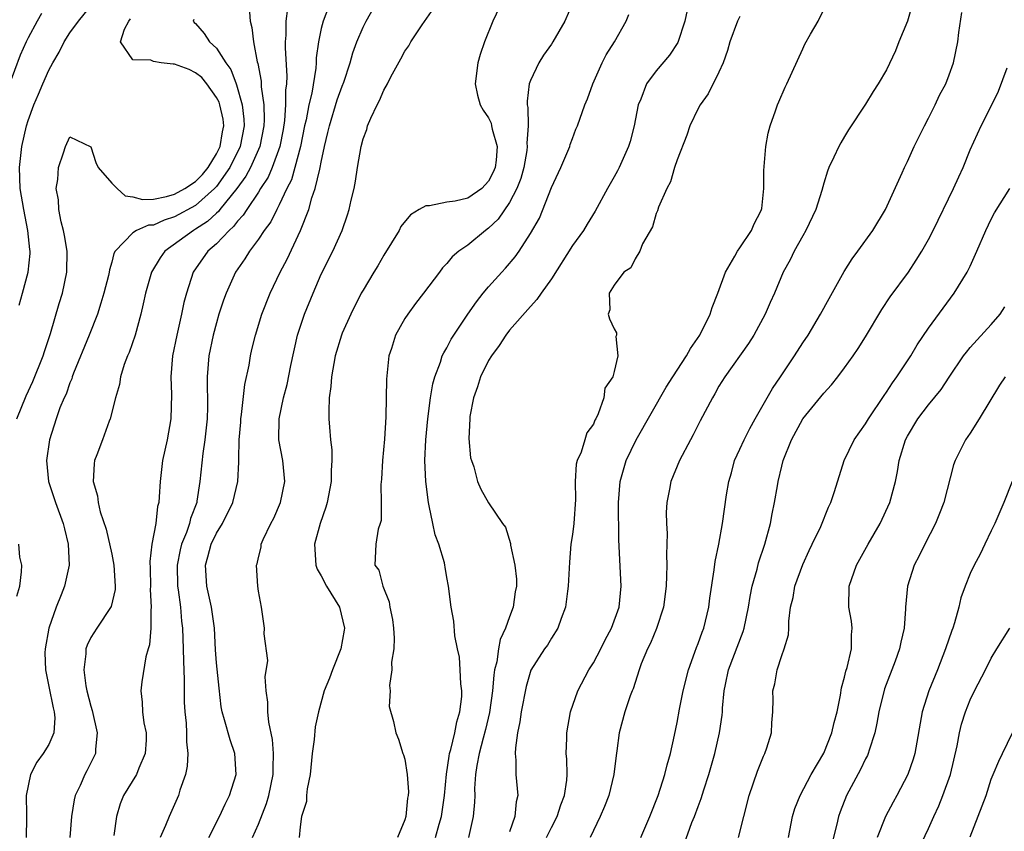
# Model space of a CAD drawing. Units: inches. Extents: x 2631000 to 2634000, y 1497000 to 1500000.
# Drawn here: x 2631562 to 2631656, y 1498232 to 1498309 of the extents above; entities that cross this region are included whole.
import ezdxf

# ---------------------------------------------------------------- set-up
doc = ezdxf.new("R2010")
doc.units = ezdxf.units.IN
doc.header["$MEASUREMENT"] = 0
doc.layers.add('LD26311497_2ft', color=182, linetype='Continuous')

msp = doc.modelspace()

# ---------------------------------------------------------------- linework, layer by layer
at = {"layer": 'LD26311497_2ft'}
for points, elevation in [([(2631580.268, 1498231), (2631581.292, 1498233), (2631581.817, 1498234.182), (2631582.247, 1498235), (2631582.87, 1498237), (2631582.769, 1498239), (2631582.31, 1498240.31), (2631581.781, 1498242.22), (2631581.536, 1498243), (2631581.46, 1498243.46), (2631581.244, 1498245.244), (2631581, 1498247.662), (2631580.907, 1498248.907), (2631580.808, 1498251), (2631580.533, 1498253), (2631580.08, 1498255), (2631579.94, 1498257), (2631580.183, 1498257.817), (2631580.483, 1498259), (2631581, 1498260.054), (2631581.57, 1498261), (2631582.551, 1498263), (2631583.048, 1498265), (2631583.141, 1498266.859), (2631583.126, 1498267.126), (2631583.175, 1498269), (2631583.318, 1498270.682), (2631583.33, 1498271), (2631583.393, 1498271.393), (2631583.715, 1498274.285), (2631584.109, 1498276.109), (2631584.252, 1498277), (2631584.389, 1498277.611), (2631584.728, 1498279), (2631585.337, 1498281), (2631586.125, 1498283), (2631587.093, 1498285), (2631587.76, 1498286.24), (2631589.028, 1498289), (2631589.815, 1498291), (2631590.115, 1498292.114), (2631590.436, 1498293), (2631590.859, 1498294.86), (2631590.906, 1498295), (2631591, 1498295.517), (2631591.321, 1498297), (2631591.653, 1498298.347), (2631591.782, 1498299), (2631592.544, 1498301.456), (2631593, 1498302.765), (2631593.159, 1498303.159), (2631593.777, 1498305), (2631594.04, 1498305.96), (2631594.424, 1498307), (2631595, 1498308.413), (2631595.284, 1498309), (2631597, 1498312.009)], 9068), ([(2631562.15, 1498281.849), (2631562.478, 1498283), (2631563.015, 1498285), (2631563.204, 1498286.796), (2631563.208, 1498287), (2631563.178, 1498287.178), (2631562.987, 1498289), (2631562.595, 1498291), (2631562.265, 1498293), (2631562.192, 1498295), (2631562.419, 1498297), (2631562.852, 1498299), (2631563, 1498299.5), (2631563.552, 1498301), (2631563.996, 1498302.005), (2631564.407, 1498303), (2631565, 1498304.31), (2631565.38, 1498305), (2631565.983, 1498306.017), (2631566.459, 1498307), (2631567, 1498307.871), (2631567.817, 1498309), (2631569.436, 1498311)], 9056), ([(2631608.36, 1498311), (2631607.407, 1498309), (2631606.616, 1498307), (2631606.201, 1498305.799), (2631605.959, 1498305), (2631605.715, 1498303), (2631605.924, 1498301.924), (2631606.174, 1498301), (2631606.489, 1498300.489), (2631607, 1498299.74), (2631607.228, 1498299.229), (2631607.28, 1498299), (2631607.32, 1498298.68), (2631607.8, 1498297), (2631607.71, 1498295.71), (2631607.607, 1498295), (2631607.437, 1498294.563), (2631607, 1498293.693), (2631606.35, 1498293), (2631605, 1498292.062), (2631603.804, 1498291.804), (2631603, 1498291.707), (2631601.345, 1498291.345), (2631601, 1498291.356), (2631600.369, 1498291), (2631599.531, 1498290.469), (2631598.626, 1498289.374), (2631598.44, 1498289), (2631597, 1498286.627), (2631596.405, 1498285.595), (2631596.021, 1498285), (2631595, 1498283.298), (2631594.837, 1498283), (2631593.832, 1498281), (2631593, 1498279.174), (2631592.93, 1498279), (2631592.348, 1498277), (2631591.989, 1498275), (2631591.928, 1498274.072), (2631591.778, 1498273), (2631591.72, 1498271.72), (2631591.747, 1498271), (2631591.803, 1498270.197), (2631591.902, 1498269), (2631592.022, 1498268.023), (2631592.029, 1498267), (2631591.944, 1498266.056), (2631591.943, 1498265), (2631591.577, 1498263), (2631591.447, 1498262.553), (2631590.914, 1498261), (2631590.351, 1498259), (2631590.482, 1498257), (2631590.616, 1498256.616), (2631591, 1498255.981), (2631591.519, 1498255), (2631592.746, 1498253), (2631593.219, 1498251), (2631593.202, 1498250.799), (2631592.875, 1498249), (2631592.095, 1498247), (2631591.804, 1498246.196), (2631591.284, 1498245), (2631590.733, 1498243), (2631590.44, 1498241.56), (2631590.342, 1498240.342), (2631590.15, 1498239), (2631589.935, 1498237), (2631589.649, 1498235.649), (2631589.598, 1498235), (2631589.587, 1498234.413), (2631589.132, 1498233), (2631589, 1498232.001), (2631588.896, 1498231)], 9072), ([(2631615.095, 1498310.905), (2631614.267, 1498309), (2631613.145, 1498307), (2631613, 1498306.775), (2631612.251, 1498305.749), (2631611.799, 1498305), (2631611, 1498303.332), (2631610.879, 1498303), (2631610.662, 1498301.338), (2631610.688, 1498301), (2631610.746, 1498300.747), (2631610.762, 1498299), (2631610.657, 1498297.343), (2631610.688, 1498297), (2631610.638, 1498296.638), (2631610.351, 1498295), (2631610.059, 1498293.941), (2631609.693, 1498293), (2631609, 1498291.673), (2631607.92, 1498290.08), (2631607, 1498289.197), (2631606.706, 1498289), (2631605, 1498287.593), (2631604.146, 1498287), (2631603.52, 1498286.48), (2631603, 1498285.825), (2631602.589, 1498285.411), (2631602.295, 1498285), (2631600.78, 1498283), (2631600.001, 1498281.999), (2631599.285, 1498281), (2631599, 1498280.565), (2631598.112, 1498279), (2631597.713, 1498277.713), (2631597.463, 1498277), (2631597.23, 1498274.77), (2631597.18, 1498271.18), (2631597.042, 1498269.042), (2631596.852, 1498267), (2631596.774, 1498265.226), (2631596.711, 1498264.711), (2631596.74, 1498263), (2631596.722, 1498261.279), (2631596.64, 1498261), (2631596.437, 1498260.437), (2631596.223, 1498259), (2631596.124, 1498257), (2631596.517, 1498256.517), (2631596.89, 1498255), (2631597.512, 1498253.512), (2631597.572, 1498253), (2631597.807, 1498251.808), (2631597.903, 1498251), (2631597.969, 1498250.031), (2631597.939, 1498249), (2631597.734, 1498247.734), (2631597.762, 1498247), (2631597.523, 1498245.523), (2631597.579, 1498245), (2631597.512, 1498243.512), (2631597.915, 1498242.085), (2631598.118, 1498241), (2631598.376, 1498240.376), (2631598.809, 1498239), (2631598.878, 1498238.878), (2631599, 1498238.466), (2631599.2, 1498237), (2631599.338, 1498235.338), (2631599.314, 1498235), (2631599.257, 1498234.743), (2631599.1, 1498233), (2631599, 1498232.672), (2631598.287, 1498231)], 9074), ([(2631647.449, 1498310.551), (2631646.998, 1498309), (2631646.17, 1498307), (2631645.847, 1498306.153), (2631645, 1498304.337), (2631644.193, 1498303), (2631643.721, 1498302.279), (2631643, 1498301.063), (2631641.382, 1498298.618), (2631641, 1498297.956), (2631640.634, 1498297.366), (2631640.44, 1498297), (2631639.985, 1498295.985), (2631639.506, 1498295), (2631639.36, 1498294.64), (2631639, 1498293.495), (2631638.819, 1498292.819), (2631638.257, 1498291), (2631637.308, 1498289), (2631637, 1498288.475), (2631636.187, 1498287), (2631635.807, 1498286.193), (2631635.131, 1498285), (2631634.299, 1498283), (2631633.889, 1498282.111), (2631633.424, 1498281), (2631632.336, 1498279), (2631631.806, 1498278.194), (2631629.546, 1498275), (2631629, 1498274.105), (2631628.615, 1498273.385), (2631628.367, 1498273), (2631627.199, 1498270.8), (2631626.538, 1498269.462), (2631626.269, 1498269), (2631625.229, 1498267), (2631624.407, 1498265), (2631624.28, 1498264.28), (2631624.015, 1498263), (2631623.967, 1498262.033), (2631623.983, 1498261), (2631624.037, 1498260.037), (2631624.028, 1498259), (2631623.991, 1498258.009), (2631624.011, 1498257), (2631623.999, 1498255.999), (2631623.942, 1498255), (2631623.702, 1498253), (2631623.043, 1498250.957), (2631622.456, 1498249.543), (2631622.163, 1498249), (2631621.567, 1498247.567), (2631621.36, 1498247), (2631620.801, 1498245.199), (2631620.704, 1498245), (2631620.517, 1498244.517), (2631620.008, 1498243), (2631619.481, 1498241), (2631619.257, 1498239.257), (2631619.172, 1498238.828), (2631618.948, 1498237), (2631618.469, 1498235), (2631618.054, 1498233.945), (2631617.658, 1498233), (2631616.7, 1498231)], 9084), ([(2631564.29, 1498309.71), (2631563.869, 1498309), (2631563, 1498307.386), (2631562.81, 1498307), (2631562.251, 1498305.749), (2631561.18, 1498302.82)], 9054), ([(2631584.168, 1498309.832), (2631584.219, 1498309), (2631584.383, 1498308.383), (2631584.537, 1498307), (2631584.891, 1498305.109), (2631584.946, 1498304.946), (2631585.256, 1498303.256), (2631585.272, 1498302.728), (2631585.519, 1498301), (2631585.563, 1498299.563), (2631585.53, 1498299), (2631585.132, 1498297), (2631584.245, 1498295), (2631583.812, 1498294.188), (2631582.951, 1498293), (2631581.33, 1498291), (2631581.191, 1498290.809), (2631581, 1498290.649), (2631580.143, 1498289.857), (2631579, 1498289.107), (2631578.803, 1498289), (2631576.072, 1498287), (2631575.623, 1498286.377), (2631574.803, 1498285), (2631574.209, 1498283), (2631574.007, 1498281.993), (2631573.771, 1498281), (2631573.226, 1498279), (2631572.657, 1498277.343), (2631572.489, 1498277), (2631572.179, 1498276.179), (2631571.823, 1498275), (2631571.724, 1498274.276), (2631571.366, 1498273), (2631570.857, 1498271), (2631570.754, 1498270.754), (2631570.121, 1498269), (2631569.559, 1498267.559), (2631569.362, 1498267), (2631569.32, 1498266.68), (2631569.22, 1498265), (2631569.646, 1498263.646), (2631569.706, 1498263), (2631569.906, 1498262.094), (2631570.458, 1498260.458), (2631571, 1498258.057), (2631571.213, 1498257), (2631571.334, 1498255), (2631571.318, 1498254.682), (2631570.951, 1498253.049), (2631569.582, 1498251), (2631569, 1498250.089), (2631568.643, 1498249.357), (2631568.535, 1498249), (2631568.524, 1498248.524), (2631568.317, 1498247), (2631568.521, 1498245.479), (2631568.623, 1498245), (2631569, 1498243.533), (2631569.13, 1498243.13), (2631569.607, 1498241), (2631569.439, 1498239.439), (2631569.438, 1498239), (2631569.303, 1498238.697), (2631569, 1498238.123), (2631568.631, 1498237.369), (2631568.423, 1498237), (2631567.97, 1498235.97), (2631567.505, 1498235), (2631567.414, 1498234.585), (2631567.165, 1498233), (2631566.993, 1498231)], 9062), ([(2631587.8, 1498310.2), (2631587.637, 1498309), (2631587.636, 1498307.635), (2631587.574, 1498307), (2631587.562, 1498306.438), (2631587.718, 1498303.718), (2631587.679, 1498303), (2631587.592, 1498302.408), (2631587.607, 1498301), (2631587.508, 1498299.508), (2631587.362, 1498298.638), (2631587.043, 1498297), (2631586.322, 1498295), (2631585.931, 1498294.069), (2631585.219, 1498293), (2631585, 1498292.647), (2631583.892, 1498291), (2631583.562, 1498290.438), (2631583, 1498289.864), (2631582.637, 1498289.363), (2631582.202, 1498289), (2631581, 1498287.701), (2631580.188, 1498287), (2631578.779, 1498285), (2631578.123, 1498283), (2631577.889, 1498282.111), (2631577.666, 1498281), (2631577.204, 1498279), (2631576.79, 1498277), (2631576.627, 1498275), (2631576.699, 1498273.301), (2631576.639, 1498271), (2631576.284, 1498269), (2631575.855, 1498267), (2631575.609, 1498265), (2631575.538, 1498263.538), (2631575.488, 1498263), (2631575.381, 1498262.619), (2631575.22, 1498261), (2631574.838, 1498259), (2631574.626, 1498257.374), (2631574.665, 1498256.665), (2631574.694, 1498255), (2631574.682, 1498254.682), (2631574.771, 1498253), (2631574.724, 1498252.724), (2631574.718, 1498251), (2631574.607, 1498249.393), (2631574.475, 1498249), (2631574.261, 1498248.261), (2631573.876, 1498245.876), (2631573.767, 1498245), (2631573.905, 1498243.905), (2631573.935, 1498243), (2631574.062, 1498241.938), (2631574.276, 1498241), (2631574.272, 1498240.272), (2631574.195, 1498239), (2631573.601, 1498237.601), (2631573.369, 1498237), (2631572.13, 1498235), (2631571.81, 1498234.19), (2631571.455, 1498233), (2631571.183, 1498231.183)], 9064), ([(2631591.689, 1498310.311), (2631591.183, 1498309), (2631591, 1498308.273), (2631590.733, 1498307), (2631590.531, 1498305.469), (2631590.521, 1498305), (2631590.489, 1498304.488), (2631590.11, 1498302.11), (2631589.832, 1498301), (2631589.557, 1498299.557), (2631589.42, 1498299), (2631589.013, 1498297), (2631588.5, 1498295), (2631588.16, 1498293.84), (2631587.734, 1498293), (2631587, 1498291.442), (2631586.758, 1498291), (2631586.182, 1498289.818), (2631585.554, 1498289), (2631585, 1498288.144), (2631584.157, 1498287), (2631583.725, 1498286.275), (2631582.832, 1498285), (2631581.914, 1498283), (2631581.669, 1498282.331), (2631581.238, 1498281), (2631581, 1498280.174), (2631580.692, 1498279), (2631580.287, 1498277), (2631580.122, 1498275), (2631580.111, 1498273.889), (2631580.148, 1498273), (2631580.147, 1498272.147), (2631580.111, 1498271), (2631579.891, 1498269), (2631579.686, 1498267.686), (2631579.401, 1498265), (2631579.137, 1498263.137), (2631579.111, 1498263), (2631578.534, 1498261.466), (2631578.438, 1498261), (2631578.141, 1498260.141), (2631577.662, 1498259), (2631577.53, 1498258.469), (2631577.242, 1498257), (2631577.282, 1498255), (2631577.345, 1498254.655), (2631577.551, 1498253), (2631577.669, 1498251.669), (2631577.758, 1498251), (2631577.836, 1498249), (2631577.845, 1498247.845), (2631577.917, 1498246.083), (2631577.911, 1498245), (2631577.926, 1498243.926), (2631577.974, 1498243), (2631578.096, 1498241.904), (2631578.14, 1498241), (2631578.129, 1498240.129), (2631578.267, 1498239), (2631578.205, 1498237.795), (2631578.035, 1498237), (2631577.51, 1498235.51), (2631577.359, 1498235), (2631577, 1498234.149), (2631576.482, 1498233), (2631576.14, 1498232.14), (2631575.623, 1498231)], 9066), ([(2631584.427, 1498231), (2631585, 1498232.253), (2631585.772, 1498234.227), (2631585.995, 1498235), (2631586.408, 1498237), (2631586.401, 1498237.599), (2631586.458, 1498239), (2631586.364, 1498240.364), (2631585.995, 1498242.005), (2631585.9, 1498243), (2631585.909, 1498243.909), (2631585.738, 1498245), (2631585.651, 1498246.349), (2631585.915, 1498247.915), (2631585.542, 1498250.458), (2631585.579, 1498251), (2631585.308, 1498253), (2631585, 1498254.512), (2631584.937, 1498255), (2631584.818, 1498257), (2631584.875, 1498257.125), (2631585, 1498257.73), (2631585.264, 1498258.736), (2631585.272, 1498259), (2631585.447, 1498259.447), (2631586.184, 1498261), (2631586.489, 1498261.511), (2631587.111, 1498263), (2631587.524, 1498265), (2631587.342, 1498267), (2631586.972, 1498268.971), (2631586.974, 1498271), (2631587.402, 1498273), (2631587.742, 1498274.258), (2631588.098, 1498276.098), (2631588.747, 1498279), (2631589.412, 1498281), (2631590.223, 1498283), (2631591, 1498284.799), (2631592.106, 1498287), (2631592.999, 1498289), (2631593.517, 1498290.483), (2631593.685, 1498291), (2631593.87, 1498291.871), (2631594.143, 1498293), (2631594.294, 1498293.706), (2631594.485, 1498295), (2631594.819, 1498297), (2631595, 1498297.742), (2631595.352, 1498298.648), (2631595.441, 1498299), (2631595.736, 1498299.735), (2631596.345, 1498301), (2631596.585, 1498301.415), (2631597, 1498302.409), (2631597.327, 1498303), (2631597.67, 1498303.67), (2631598.617, 1498305.383), (2631599, 1498306.108), (2631599.361, 1498306.639), (2631599.557, 1498307), (2631600.638, 1498308.638), (2631601.756, 1498310.244)], 9070), ([(2631601.937, 1498231), (2631602.275, 1498232.275), (2631602.487, 1498233), (2631602.769, 1498235), (2631602.958, 1498237.042), (2631603.227, 1498238.773), (2631603.27, 1498239), (2631603.387, 1498239.387), (2631603.77, 1498241), (2631603.945, 1498242.055), (2631604.255, 1498243), (2631604.444, 1498244.444), (2631604.445, 1498245), (2631604.344, 1498245.656), (2631604.292, 1498247), (2631604.205, 1498248.205), (2631604.012, 1498249), (2631603.756, 1498250.244), (2631603.664, 1498251.664), (2631603.406, 1498253), (2631603.161, 1498255), (2631603, 1498255.835), (2631602.833, 1498256.833), (2631602.819, 1498257), (2631602.771, 1498257.229), (2631602.244, 1498259), (2631601.904, 1498259.904), (2631601.656, 1498261), (2631601.324, 1498262.676), (2631601.244, 1498263), (2631600.995, 1498264.995), (2631600.915, 1498267), (2631600.999, 1498269), (2631601.194, 1498271), (2631601.454, 1498273), (2631601.666, 1498274.334), (2631601.855, 1498275), (2631602.389, 1498276.39), (2631602.572, 1498277), (2631602.706, 1498277.294), (2631603, 1498277.774), (2631603.41, 1498278.59), (2631603.67, 1498279), (2631605.009, 1498281), (2631605.823, 1498282.177), (2631606.478, 1498283), (2631607, 1498283.611), (2631608.245, 1498285), (2631608.614, 1498285.386), (2631609.534, 1498286.466), (2631609.91, 1498287), (2631611, 1498288.693), (2631611.847, 1498290.152), (2631613, 1498293.099), (2631613.903, 1498295), (2631614.751, 1498297), (2631614.8, 1498297.2), (2631615, 1498297.761), (2631615.341, 1498298.659), (2631615.495, 1498299), (2631616.183, 1498301), (2631616.427, 1498301.573), (2631616.947, 1498303), (2631617.829, 1498305), (2631618.239, 1498305.761), (2631619.014, 1498307), (2631620.132, 1498309), (2631620.377, 1498309.623)], 9076), ([(2631625.958, 1498310.042), (2631625.73, 1498309), (2631625.066, 1498306.934), (2631624.274, 1498305.726), (2631623, 1498304.231), (2631622.087, 1498303), (2631621.524, 1498301.524), (2631621.295, 1498301), (2631620.897, 1498299), (2631620.505, 1498297.495), (2631620.346, 1498297), (2631619.462, 1498295), (2631619.309, 1498294.691), (2631619, 1498294.113), (2631618.365, 1498293), (2631617.177, 1498290.823), (2631616.408, 1498289.592), (2631616.074, 1498289), (2631615, 1498287.537), (2631613, 1498284.382), (2631612.005, 1498283), (2631611.616, 1498282.384), (2631611, 1498281.738), (2631609, 1498279.465), (2631608.647, 1498279), (2631607.989, 1498278.011), (2631607.256, 1498277), (2631607, 1498276.565), (2631606.226, 1498275), (2631605.94, 1498274.06), (2631605.56, 1498273), (2631605.211, 1498271.211), (2631605.189, 1498271), (2631605.108, 1498269.108), (2631605.273, 1498267.273), (2631605.363, 1498267), (2631605.597, 1498266.403), (2631605.949, 1498265), (2631606.256, 1498264.256), (2631607, 1498262.954), (2631608.336, 1498261), (2631608.624, 1498260.624), (2631609.071, 1498259.071), (2631609.076, 1498258.924), (2631609.508, 1498257), (2631609.659, 1498255.659), (2631609.658, 1498255), (2631609.542, 1498254.458), (2631609.355, 1498253), (2631609, 1498252.081), (2631608.622, 1498251), (2631608.109, 1498249.891), (2631607.943, 1498249), (2631607.771, 1498247.771), (2631607.573, 1498247), (2631607.493, 1498246.506), (2631607.368, 1498245), (2631607.074, 1498242.926), (2631606.705, 1498241.295), (2631606.468, 1498240.468), (2631606.099, 1498239), (2631605.875, 1498237.875), (2631605.758, 1498237), (2631605.663, 1498235.663), (2631605.664, 1498235), (2631605.64, 1498234.36), (2631605.519, 1498233), (2631605.069, 1498231)], 9078), ([(2631631, 1498309.418), (2631630.77, 1498309), (2631630.027, 1498307), (2631629.801, 1498306.199), (2631629.4, 1498305), (2631629, 1498304.108), (2631627.96, 1498302.04), (2631627.198, 1498301), (2631627, 1498300.634), (2631626.219, 1498299), (2631625.914, 1498298.086), (2631625, 1498295.736), (2631624.756, 1498295), (2631624.372, 1498293.628), (2631624.018, 1498293), (2631623.211, 1498291.211), (2631623.124, 1498290.876), (2631623, 1498290.621), (2631622.654, 1498289.346), (2631621.705, 1498287.705), (2631621.452, 1498287), (2631621, 1498286.268), (2631620.595, 1498285.405), (2631619.926, 1498285), (2631619, 1498283.778), (2631618.526, 1498283), (2631618.589, 1498281.411), (2631618.422, 1498281), (2631618.533, 1498280.533), (2631619, 1498279.582), (2631619.223, 1498279.223), (2631619.217, 1498279), (2631619.141, 1498278.859), (2631619.337, 1498277), (2631619, 1498275.513), (2631618.863, 1498275), (2631618.093, 1498273.907), (2631617.996, 1498273), (2631617.462, 1498271.462), (2631617.224, 1498271), (2631617.137, 1498270.863), (2631617, 1498270.492), (2631616.362, 1498269.638), (2631616.186, 1498269), (2631615.821, 1498267.821), (2631615.448, 1498267), (2631615.355, 1498266.645), (2631615.258, 1498265), (2631615.293, 1498263.293), (2631615.139, 1498261), (2631615, 1498259.941), (2631614.856, 1498259), (2631614.709, 1498257.291), (2631614.609, 1498255), (2631614.522, 1498254.522), (2631614.338, 1498253), (2631613.926, 1498251.926), (2631613.613, 1498251), (2631613, 1498250.027), (2631612.625, 1498249.375), (2631612.349, 1498249), (2631611.021, 1498246.978), (2631610.577, 1498245.423), (2631610.117, 1498243), (2631609.975, 1498242.025), (2631609.763, 1498241), (2631609.55, 1498239.55), (2631609.534, 1498239), (2631609.608, 1498238.392), (2631609.608, 1498237), (2631609.773, 1498235), (2631609.615, 1498234.385), (2631609.496, 1498233), (2631609, 1498231.522)], 9080), ([(2631612.532, 1498231), (2631613, 1498231.954), (2631613.54, 1498233), (2631613.904, 1498234.096), (2631614.253, 1498235), (2631614.458, 1498236.458), (2631614.483, 1498237), (2631614.475, 1498238.475), (2631614.413, 1498239), (2631614.471, 1498240.471), (2631614.47, 1498241), (2631614.828, 1498243), (2631615.504, 1498245), (2631616.573, 1498247), (2631617, 1498247.686), (2631617.71, 1498249), (2631618.13, 1498249.87), (2631618.736, 1498251), (2631619.458, 1498253), (2631619.647, 1498255), (2631619.424, 1498259.424), (2631619.396, 1498263), (2631619.563, 1498265), (2631619.869, 1498266.131), (2631620.136, 1498267), (2631621.103, 1498269), (2631623.968, 1498274.032), (2631624.576, 1498275), (2631625.894, 1498277), (2631626.291, 1498277.709), (2631627.179, 1498279), (2631628.172, 1498281), (2631628.356, 1498281.644), (2631628.903, 1498283), (2631629.635, 1498285), (2631630.52, 1498286.52), (2631630.766, 1498287), (2631631, 1498287.323), (2631632.118, 1498289), (2631632.373, 1498289.628), (2631633, 1498290.818), (2631633.074, 1498291), (2631633.087, 1498291.087), (2631633.276, 1498293), (2631633.276, 1498294.724), (2631633.473, 1498297), (2631633.703, 1498298.297), (2631633.9, 1498299), (2631634.413, 1498300.414), (2631634.596, 1498301), (2631634.709, 1498301.291), (2631635.32, 1498302.68), (2631635.486, 1498303), (2631637, 1498306.351), (2631637.213, 1498306.787), (2631637.73, 1498307.73), (2631638.481, 1498309), (2631639, 1498310.094)], 9082), ([(2631621.532, 1498231), (2631622.407, 1498233), (2631623.183, 1498235), (2631623.823, 1498237), (2631624.058, 1498237.942), (2631624.364, 1498239), (2631624.751, 1498240.751), (2631625, 1498241.968), (2631625.234, 1498243.234), (2631625.593, 1498245), (2631626.076, 1498247), (2631626.7, 1498248.7), (2631626.851, 1498249.149), (2631627, 1498249.52), (2631627.385, 1498250.616), (2631627.542, 1498251), (2631628.025, 1498253), (2631628.133, 1498253.867), (2631628.55, 1498256.55), (2631628.63, 1498257.37), (2631628.979, 1498259), (2631629.345, 1498261), (2631629.718, 1498263.718), (2631629.925, 1498265), (2631630.181, 1498265.819), (2631630.497, 1498267), (2631631, 1498268.087), (2631631.4, 1498269), (2631631.941, 1498270.059), (2631632.462, 1498271), (2631634.115, 1498273.884), (2631634.883, 1498275), (2631636.219, 1498277), (2631637, 1498278.242), (2631637.507, 1498279), (2631638.709, 1498281), (2631639.513, 1498282.487), (2631640.941, 1498285.059), (2631641.719, 1498286.281), (2631642.264, 1498287), (2631643.694, 1498289), (2631644.902, 1498291), (2631646.498, 1498294.498), (2631646.714, 1498295), (2631647, 1498295.57), (2631647.653, 1498297), (2631648.1, 1498297.9), (2631648.621, 1498299), (2631649, 1498299.719), (2631649.635, 1498301), (2631650.067, 1498301.933), (2631650.668, 1498303), (2631651, 1498303.86), (2631651.4, 1498305), (2631651.799, 1498307), (2631651.904, 1498307.904), (2631652.181, 1498309.818)], 9086), ([(2631561.94, 1498271), (2631562.809, 1498273.191), (2631563.454, 1498274.547), (2631564.438, 1498277), (2631564.561, 1498277.439), (2631565.144, 1498279.144), (2631565.989, 1498282.011), (2631566.295, 1498283), (2631566.721, 1498285), (2631566.749, 1498287), (2631566.498, 1498288.498), (2631566.399, 1498289), (2631566.174, 1498289.826), (2631565.934, 1498291), (2631565.907, 1498291.907), (2631565.679, 1498293), (2631565.846, 1498293.846), (2631565.898, 1498295), (2631566.404, 1498296.404), (2631566.589, 1498297), (2631567, 1498297.942), (2631569, 1498296.984), (2631569.469, 1498295.469), (2631569.708, 1498295), (2631571, 1498293.502), (2631571.519, 1498293), (2631572.296, 1498292.296), (2631573, 1498292.19), (2631573.951, 1498291.951), (2631575, 1498291.985), (2631576.242, 1498292.242), (2631577, 1498292.457), (2631577.979, 1498293), (2631579, 1498293.665), (2631579.66, 1498294.34), (2631580.208, 1498295), (2631581, 1498296.302), (2631581.353, 1498297), (2631581.589, 1498298.411), (2631581.708, 1498299), (2631581.637, 1498299.636), (2631581.325, 1498301), (2631581.25, 1498301.251), (2631581, 1498301.692), (2631580.073, 1498303), (2631579.614, 1498303.614), (2631579, 1498304.054), (2631578.38, 1498304.38), (2631577, 1498304.882), (2631576.879, 1498304.879), (2631575.73, 1498305), (2631575, 1498305.121), (2631574.738, 1498305.262), (2631573, 1498305.281), (2631571.848, 1498307), (2631572.215, 1498308.215), (2631572.636, 1498309), (2631572.799, 1498309.201)], 9058), ([(2631578.843, 1498309.157), (2631578.777, 1498309), (2631578.873, 1498308.873), (2631579, 1498308.752), (2631579.812, 1498307.812), (2631580.34, 1498307), (2631581, 1498306.423), (2631581.884, 1498305), (2631582.372, 1498304.372), (2631582.871, 1498303), (2631582.918, 1498302.918), (2631583.464, 1498301), (2631583.626, 1498299.626), (2631583.643, 1498299), (2631583.251, 1498297), (2631582.27, 1498295), (2631581, 1498293.204), (2631580.817, 1498293), (2631579, 1498291.375), (2631577, 1498290.28), (2631576.013, 1498289.987), (2631575, 1498289.509), (2631574.508, 1498289.492), (2631573.378, 1498289), (2631573, 1498288.751), (2631571.323, 1498287), (2631571.206, 1498286.794), (2631571, 1498285.964), (2631570.779, 1498285.221), (2631570.759, 1498285), (2631570.684, 1498284.684), (2631570.25, 1498283), (2631569.971, 1498282.029), (2631569.628, 1498281), (2631568.835, 1498279), (2631567.344, 1498275.344), (2631567.216, 1498275), (2631567.172, 1498274.828), (2631567, 1498274.429), (2631566.638, 1498273.362), (2631566.454, 1498273), (2631566.055, 1498272.055), (2631565.678, 1498271), (2631565.043, 1498269), (2631564.77, 1498267), (2631564.95, 1498265), (2631565.474, 1498263.474), (2631565.62, 1498263), (2631566.369, 1498261), (2631566.471, 1498260.471), (2631566.845, 1498259), (2631566.921, 1498257), (2631566.492, 1498255), (2631566.171, 1498254.172), (2631565.689, 1498253), (2631564.975, 1498251), (2631564.625, 1498249), (2631564.618, 1498248.617), (2631564.66, 1498247), (2631565, 1498245.411), (2631565.389, 1498243.389), (2631565.506, 1498243), (2631565.566, 1498242.434), (2631565.473, 1498241), (2631565, 1498239.885), (2631564.447, 1498239), (2631563.829, 1498238.171), (2631563.241, 1498237), (2631562.838, 1498235), (2631562.851, 1498233.15), (2631562.868, 1498232.868), (2631562.831, 1498231)], 9060), ([(2631625.66, 1498230.34), (2631626.411, 1498232.411), (2631626.65, 1498233), (2631627, 1498233.965), (2631627.294, 1498234.706), (2631627.557, 1498235.557), (2631628.038, 1498237), (2631628.594, 1498239), (2631629.046, 1498241), (2631629.309, 1498242.691), (2631629.336, 1498243), (2631629.344, 1498243.344), (2631629.498, 1498245), (2631629.611, 1498245.611), (2631629.903, 1498247), (2631631.319, 1498250.681), (2631631.41, 1498251), (2631631.81, 1498253), (2631631.973, 1498254.027), (2631632.164, 1498255), (2631632.631, 1498256.631), (2631632.778, 1498257.222), (2631633.381, 1498259), (2631633.92, 1498261), (2631634.074, 1498261.926), (2631634.301, 1498263), (2631634.584, 1498264.584), (2631634.644, 1498265), (2631635, 1498266.469), (2631635.138, 1498267), (2631635.913, 1498269), (2631637, 1498271.006), (2631639, 1498273.43), (2631639.753, 1498274.247), (2631640.355, 1498275), (2631641, 1498275.856), (2631641.829, 1498277), (2631642.303, 1498277.697), (2631643, 1498278.819), (2631644.555, 1498281.445), (2631645.354, 1498282.646), (2631647.086, 1498285), (2631647.849, 1498286.151), (2631648.365, 1498287), (2631649, 1498288.141), (2631649.454, 1498289), (2631651.409, 1498293), (2631651.9, 1498294.1), (2631652.33, 1498295), (2631653, 1498296.695), (2631654.043, 1498299), (2631655.047, 1498301), (2631655.685, 1498302.315), (2631656.523, 1498304.523)], 9088), ([(2631630.862, 1498231), (2631631.898, 1498235), (2631632.685, 1498237.315), (2631633.251, 1498238.749), (2631633.381, 1498239), (2631633.57, 1498239.57), (2631634.006, 1498241), (2631634.053, 1498241.947), (2631634.152, 1498243), (2631634.178, 1498244.178), (2631634.158, 1498245), (2631634.329, 1498245.671), (2631634.566, 1498247), (2631635, 1498248.365), (2631635.24, 1498249), (2631635.646, 1498250.354), (2631635.67, 1498251), (2631635.658, 1498251.658), (2631635.846, 1498253), (2631636.082, 1498253.918), (2631636.248, 1498255), (2631637, 1498257.069), (2631637.601, 1498258.399), (2631637.903, 1498259), (2631638.716, 1498260.716), (2631639.455, 1498262.545), (2631639.698, 1498263), (2631640.048, 1498264.048), (2631640.947, 1498267), (2631641.903, 1498269), (2631643, 1498270.515), (2631643.277, 1498271), (2631644.768, 1498273.232), (2631645, 1498273.543), (2631645.57, 1498274.43), (2631645.991, 1498275), (2631647.322, 1498277), (2631647.939, 1498278.061), (2631649, 1498279.644), (2631651.465, 1498283), (2631652.704, 1498285), (2631652.811, 1498285.189), (2631653, 1498285.588), (2631653.636, 1498287), (2631654.481, 1498289), (2631655, 1498290.082), (2631655.321, 1498290.679), (2631656.776, 1498293)], 9090), ([(2631635.627, 1498231), (2631636.03, 1498233), (2631636.256, 1498233.744), (2631636.753, 1498235), (2631637.815, 1498237), (2631639, 1498239.031), (2631639.789, 1498241), (2631640.015, 1498241.985), (2631640.275, 1498243), (2631640.592, 1498244.592), (2631640.71, 1498245.29), (2631641, 1498246.311), (2631641.127, 1498246.873), (2631641.238, 1498247.239), (2631641.645, 1498249), (2631641.654, 1498250.346), (2631641.717, 1498251), (2631641.647, 1498251.647), (2631641.415, 1498253), (2631641.443, 1498255), (2631642.144, 1498257), (2631643.25, 1498259), (2631644.4, 1498261), (2631645.322, 1498263), (2631645.854, 1498265), (2631646.053, 1498265.947), (2631646.216, 1498267), (2631646.824, 1498269), (2631647, 1498269.336), (2631647.997, 1498271), (2631649, 1498272.33), (2631650.22, 1498273.78), (2631651, 1498274.982), (2631652.353, 1498277), (2631652.63, 1498277.37), (2631653, 1498277.797), (2631655, 1498279.997), (2631655.862, 1498281), (2631656.314, 1498281.686)], 9092), ([(2631656.338, 1498275), (2631655.798, 1498274.202), (2631653.855, 1498271), (2631653, 1498269.622), (2631652.554, 1498269), (2631651.549, 1498267), (2631651.404, 1498266.595), (2631650.489, 1498263), (2631650.07, 1498261.93), (2631649.68, 1498261), (2631648.65, 1498259), (2631648.111, 1498257.889), (2631647.65, 1498257), (2631647.001, 1498255), (2631646.819, 1498253), (2631646.824, 1498252.824), (2631646.703, 1498251), (2631646.362, 1498249.638), (2631646.255, 1498249), (2631645.825, 1498247.825), (2631644.814, 1498245.186), (2631644.268, 1498243), (2631644.076, 1498241.924), (2631643.88, 1498241), (2631643.329, 1498239.329), (2631643.243, 1498239), (2631643.174, 1498238.826), (2631643, 1498238.505), (2631642.523, 1498237.477), (2631641.195, 1498235), (2631640.575, 1498233.425), (2631640.418, 1498233), (2631640.25, 1498232.25), (2631639.752, 1498230.248)], 9094), ([(2631657, 1498265.005), (2631656.215, 1498263), (2631655.352, 1498261), (2631655, 1498260.304), (2631654.401, 1498259), (2631653.935, 1498258.066), (2631653.362, 1498257), (2631653, 1498256.217), (2631652.505, 1498255), (2631652.112, 1498253.888), (2631651.906, 1498253), (2631651.497, 1498251.497), (2631651.332, 1498251), (2631651.238, 1498250.762), (2631650.646, 1498249), (2631649.863, 1498247), (2631649.054, 1498245), (2631648.418, 1498243), (2631647.697, 1498239), (2631647.532, 1498238.468), (2631647.034, 1498237), (2631645.978, 1498235), (2631645.623, 1498234.377), (2631644.906, 1498233), (2631644.098, 1498231)], 9096), ([(2631561.941, 1498254.059), (2631562.216, 1498255), (2631562.387, 1498256.387), (2631562.41, 1498257), (2631562.219, 1498257.781), (2631562.116, 1498259)], 9058), ([(2631648.09, 1498229.91), (2631649, 1498231.856), (2631649.515, 1498233), (2631649.996, 1498234.004), (2631650.391, 1498235), (2631651.099, 1498237), (2631651.749, 1498239.749), (2631651.987, 1498241), (2631652.17, 1498241.83), (2631652.561, 1498243), (2631653, 1498244.131), (2631653.418, 1498245), (2631654.444, 1498247), (2631655, 1498248.132), (2631655.553, 1498249), (2631656.783, 1498251)], 9098), ([(2631653, 1498231.06), (2631654.52, 1498235), (2631655, 1498236.563), (2631655.194, 1498237), (2631655.716, 1498238.284), (2631656.077, 1498239), (2631657.028, 1498241)], 9100)]:
    msp.add_lwpolyline(points, dxfattribs=dict(at, elevation=elevation))

doc.saveas('drawing.dxf')
